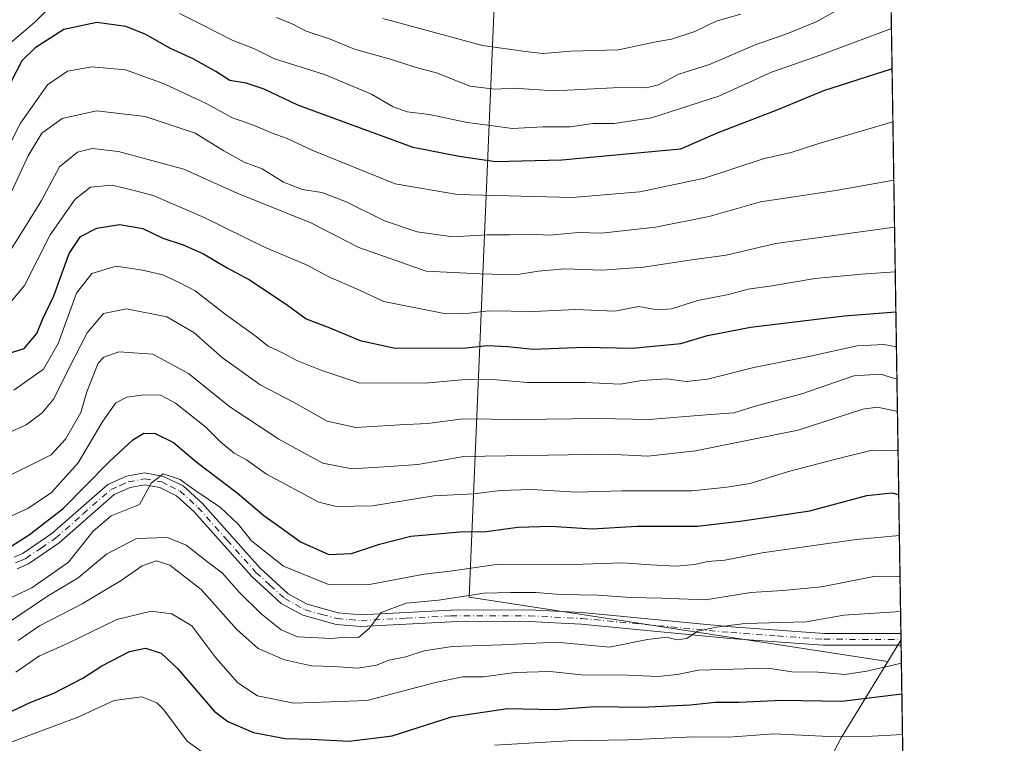
# Model space of a CAD drawing. Units: metres. Extents: x 603267 to 606698, y 4780111 to 4782477.
# Drawn here: x 606479 to 606690, y 4781543 to 4781697 of the extents above; entities that cross this region are included whole.
import ezdxf

# ---------------------------------------------------------------- set-up
doc = ezdxf.new("R2010")
doc.units = ezdxf.units.M
doc.header["$MEASUREMENT"] = 0
doc.linetypes.add('DGN Style 4', pattern=[2.6384748266838614, 1.318413404963828, -0.6592067024819142, 0.001648016756204785, -0.6592067024819142])
for name, color, linetype, lineweight in [('Arbolado forestal CxS', 92, 'Continuous', 0), ('Camino Cxs', 7, 'Continuous', 0), ('Camino eje', 30, 'DGN Style 4', 13), ('Comarca CxS', 21, 'Continuous', 0), ('Comunidad Autónoma CxS', 142, 'Continuous', 0), ('Curva de nivel maestra', 30, 'Continuous', 30), ('Curva de nivel normal', 30, 'Continuous', 0), ('Municipio CxS', 4, 'Continuous', 0), ('Provincia CxS', 1, 'Continuous', 0)]:
    doc.layers.add(name, color=color, linetype=linetype, lineweight=lineweight)

# ---------------------------------------------------------------- blocks, each defined once
blk = doc.blocks.new('*U6')
at = {"layer": 'Arbolado forestal CxS', "color": 92, "linetype": 'Continuous', "lineweight": 0}
blk.add_polyline3d([(606669.3290999997, 4781449.066199999, 171.1907999999967), (606651.4808999998, 4781447.082900001, 177.5926999999938), (606630.2117, 4781457.553900001, 175.0470999999961), (606644.3388999999, 4781471.6821, 161.010500000004), (606647.1054999996, 4781489.6709, 162.8496000000014), (606647.7962999997, 4781510.428099999, 174.2559999999939), (606647.7953000005, 4781530.4933, 187.1349999999948), (606654.7137000002, 4781543.638900001, 196.2155000000057), (606664.7109000003, 4781559.995100001, 206.1064999999944), (606667.4961000001, 4781564.551700001, 207.5966999999946), (606667.5120999999, 4781564.5551, 207.5984000000026)], close=True, dxfattribs=at)

msp = doc.modelspace()

# ---------------------------------------------------------------- linework, layer by layer
at = {"layer": 'Arbolado forestal CxS', "color": 92, "linetype": 'Continuous', "lineweight": 0, "extrusion": (0.006991386932080335, -0.4443644754541221, 0.8958188061562166), "elevation": -2120330.132095626, "flags": 128}
msp.add_lwpolyline([(681813.6428205615, 4274667.698098671), (681813.6428205615, 4274429.657898333)], dxfattribs=at)
at = {"layer": 'Arbolado forestal CxS', "color": 92, "linetype": 'Continuous', "lineweight": 0, "extrusion": (0.0159908540249599, -0.5372632313042562, 0.8432630152426122), "elevation": -2559081.476763652, "flags": 128}
msp.add_lwpolyline([(748575.4219688851, 4015453.689692089), (748571.04259242, 4015413.816151506), (748560.3910676148, 4015238.495920271), (748649.3195073623, 4015219.078845564)], dxfattribs=at)
msp.add_lwpolyline([(748575.4219688851, 4015453.689692089), (748571.04259242, 4015413.816151506), (748560.3910676148, 4015238.495920271), (748649.3195073623, 4015219.078845564)], dxfattribs=at)
at = {"layer": 'Arbolado forestal CxS', "color": 92, "linetype": 'Continuous', "lineweight": 0, "extrusion": (0.005825502733931818, -0.3696384965565126, 0.9291573846132517), "elevation": -1763723.298551128, "flags": 128}
msp.add_lwpolyline([(681940.2857650807, 4433469.993777822), (681940.2857650807, 4433468.648305842)], dxfattribs=at)
at = {"layer": 'Arbolado forestal CxS', "color": 92, "linetype": 'Continuous', "lineweight": 0, "extrusion": (-0.04041202171015203, -0.2881864458198189, 0.9567211929015886), "elevation": -1402300.14147323, "flags": 128}
msp.add_lwpolyline([(-63226.63183022093, 4610961.051036423), (-63226.64720303287, 4610961.045194622), (-63228.77264108568, 4610955.924340033)], dxfattribs=at)
msp.add_lwpolyline([(-63226.63183022093, 4610961.051036423), (-63226.64720303287, 4610961.045194622), (-63228.77264108568, 4610955.924340033)], dxfattribs=at)
at = {"layer": 'Arbolado forestal CxS', "color": 92, "linetype": 'Continuous', "lineweight": 0, "extrusion": (0.005820256336228322, -0.3693623976570743, 0.9292672079726034), "elevation": -1762406.273806986, "flags": 128}
msp.add_lwpolyline([(681928.7260328257, 4433994.138625951), (681928.7260328257, 4433993.961044646)], dxfattribs=at)
at = {"layer": 'Arbolado forestal CxS', "color": 92, "linetype": 'Continuous', "lineweight": 0, "extrusion": (0.005828630018673931, -0.3698282825676362, 0.9290818416507656), "elevation": -1764628.89102274, "flags": 128}
msp.add_lwpolyline([(681942.0432765591, 4433107.830236367), (681942.043276559, 4433106.662271724)], dxfattribs=at)
at = {"layer": 'Arbolado forestal CxS', "color": 92, "linetype": 'Continuous', "lineweight": 0, "extrusion": (0.007777369220296314, -0.4943418612174689, 0.8692327862983885), "elevation": -2358828.632143041, "flags": 128}
msp.add_lwpolyline([(681810.4151819709, 4147584.452959322), (681810.4151819709, 4147483.800260507)], dxfattribs=at)
at = {"layer": 'Arbolado forestal CxS', "color": 92, "linetype": 'Continuous', "lineweight": 0}
msp.add_polyline3d([(606667.5120999999, 4781564.5551, 207.5984000000026), (606667.4961000001, 4781564.551700001, 207.5966999999946), (606664.7109000003, 4781559.995100001, 206.1064999999944), (606575.3346999995, 4781573.7159, 216.5432000000001), (606581.5837000003, 4781721.791099999, 310.8052000000025), (606584.9603000004, 4781755.547700001, 332.2100999999966), (606607.6306999996, 4781758.7863, 332.2249000000011), (606599.8032999998, 4781773.1337, 342.0629999999946), (606608.9345000006, 4781784.8737, 344.1257999999943), (606619.9190999996, 4781802.8485, 347.9137999999948), (606649.7383000003, 4781816.7301, 336.2831000000006), (606663.3800999997, 4781827.1796, 330.7160000000004)], close=True, dxfattribs=at)
for points in [[(606471.9681000002, 4781794.003900001, 345.1416999999929), (606491.5349000003, 4781791.3959, 338.045299999998), (606504.7533, 4781788.4529, 333.6983000000037), (606520.2329000002, 4781780.960700001, 332.0035000000062), (606546.3219, 4781766.6121, 332.1962000000058), (606584.9603000004, 4781755.547700001, 332.2100999999966), (606581.5837000003, 4781721.791099999, 310.8052000000025), (606575.3346999995, 4781573.7159, 216.5432000000001), (606664.7109000003, 4781559.995100001, 206.1064999999944), (606654.7137000002, 4781543.638900001, 196.2155000000057), (606647.7953000005, 4781530.4933, 187.1349999999948), (606647.7962999997, 4781510.428099999, 174.2559999999939), (606647.1054999996, 4781489.6709, 162.8496000000014), (606644.3388999999, 4781471.6821, 161.010500000004), (606630.2117, 4781457.553900001, 175.0470999999961), (606597.0393000003, 4781473.8847, 171.0660999999964), (606561.0253, 4781466.346899999, 174.6538), (606515.2644999997, 4781468.755700001, 180.6882000000041), (606478.1079000002, 4781478.910700001, 186.5978000000032)], [(606664.7109000003, 4781559.995100001, 206.1064999999944), (606654.7137000002, 4781543.638900001, 196.2155000000057), (606647.7953000005, 4781530.4933, 187.1349999999948), (606647.7962999997, 4781510.428099999, 174.2559999999939), (606647.1054999996, 4781489.6709, 162.8496000000014), (606644.3388999999, 4781471.6821, 161.010500000004), (606630.2117, 4781457.553900001, 175.0470999999961)]]:
    msp.add_polyline3d(points, dxfattribs=at)
at = {"layer": 'Camino Cxs', "color": 7, "linetype": 'Continuous', "lineweight": 0, "extrusion": (0.01174763874511154, -0.7435214395640214, 0.6686089005484146), "elevation": -3547923.331574762, "flags": 128}
msp.add_lwpolyline([(682131.0940375715, 3190353.557477998), (682131.0940375716, 3190349.817904641)], dxfattribs=at)
at = {"layer": 'Camino Cxs', "color": 7, "linetype": 'Continuous', "lineweight": 0}
for points in [[(606478.1601, 4781582.2301, 228.1977000000043), (606480.1101000002, 4781583.110099999, 227.7456999999995), (606486.2301000003, 4781587.270099999, 227.3812000000034), (606498.1401000004, 4781597.7601, 228.7666999999929), (606502.1601, 4781599.540100001, 227.0812000000006), (606506.0301000001, 4781600.2601, 229.1533000000054), (606510.0701000001, 4781599.5001, 231.0556999999972), (606514.2801000001, 4781597.460100001, 233.8680000000022), (606518.2901, 4781593.7501, 234.6674000000057), (606530.6901000004, 4781579.880100001, 227.6187999999966), (606536.6601, 4781574.4301, 224.5769), (606540.7600999996, 4781572.1801, 223.2624000000069), (606547.3501000004, 4781570.380100001, 226.704700000002), (606552.2600999996, 4781569.950099999, 225.9195000000036), (606571.4301000005, 4781570.950099999, 230.6484999999957), (606588.0900999998, 4781570.9901, 227.630799999999), (606599.3901000004, 4781570.4101, 224.5777999999991), (606631.2600999996, 4781567.4001, 224.7400999999954), (606651.1401000004, 4781565.970100001, 219.6469999999972), (606664.7600999996, 4781565.9301, 219.0865000000049), (606667.4901000002, 4781565.970100001, 219.218399999998), (606667.5301000001, 4781563.470100001, 216.4375), (606664.7801000001, 4781563.4301, 216.2636000000057), (606650.9200999998, 4781563.470100001, 216.0898000000016), (606631.0500999996, 4781564.9101, 220.8747000000003), (606599.2100999998, 4781567.920100001, 218.5375000000058), (606588.0301000001, 4781568.4901, 222.800900000002), (606571.5000999998, 4781568.450099999, 227.463499999998), (606552.2200999996, 4781567.440099999, 220.940499999997), (606546.9001000002, 4781567.9001, 222.2957000000024), (606539.8201000001, 4781569.840100001, 220.4106000000029), (606535.1901000004, 4781572.390100001, 221.4355000000069), (606528.9101, 4781578.110099999, 225.9824999999983), (606516.5100999996, 4781592.0001, 230.7137999999977), (606512.8601000002, 4781595.370100001, 230.2011999999959), (606509.2801000001, 4781597.100099999, 228.1762000000017), (606506.0201000003, 4781597.710100001, 226.0665000000008), (606502.9101, 4781597.130100001, 223.8803999999946), (606499.5000999998, 4781595.630100001, 225.8545000000013), (606487.7600999996, 4781585.300100001, 225.0725999999995), (606481.2401000002, 4781580.860099999, 225.8788000000059), (606478.8201000001, 4781579.780099999, 226.725099999996)], [(606478.1601, 4781582.2301, 228.1977000000043), (606480.1101000002, 4781583.110099999, 227.7456999999995), (606486.2301000003, 4781587.270099999, 227.3812000000034), (606498.1401000004, 4781597.7601, 228.7666999999929), (606502.1601, 4781599.540100001, 227.0812000000006), (606506.0301000001, 4781600.2601, 229.1533000000054), (606510.0701000001, 4781599.5001, 231.0556999999972), (606514.2801000001, 4781597.460100001, 233.8680000000022), (606518.2901, 4781593.7501, 234.6674000000057), (606530.6901000004, 4781579.880100001, 227.6187999999966), (606536.6601, 4781574.4301, 224.5769), (606540.7600999996, 4781572.1801, 223.2624000000069), (606547.3501000004, 4781570.380100001, 226.704700000002), (606552.2600999996, 4781569.950099999, 225.9195000000036), (606571.4301000005, 4781570.950099999, 230.6484999999957), (606588.0900999998, 4781570.9901, 227.630799999999), (606599.3901000004, 4781570.4101, 224.5777999999991), (606631.2600999996, 4781567.4001, 224.7400999999954), (606651.1401000004, 4781565.970100001, 219.6469999999972), (606664.7600999996, 4781565.9301, 219.0865000000049), (606667.4900000002, 4781565.970100001, 219.218399999998)], [(606667.5295000002, 4781563.470100001, 216.4376000000047), (606664.7801000001, 4781563.4301, 216.2636000000057), (606650.9200999998, 4781563.470100001, 216.0898000000016), (606631.0500999996, 4781564.9101, 220.8747000000003), (606599.2100999998, 4781567.920100001, 218.5375000000058), (606588.0301000001, 4781568.4901, 222.800900000002), (606571.5000999998, 4781568.450099999, 227.463499999998), (606552.2200999996, 4781567.440099999, 220.940499999997), (606546.9001000002, 4781567.9001, 222.2957000000024), (606539.8201000001, 4781569.840100001, 220.4106000000029), (606535.1901000004, 4781572.390100001, 221.4355000000069), (606528.9101, 4781578.110099999, 225.9824999999983), (606516.5100999996, 4781592.0001, 230.7137999999977), (606512.8601000002, 4781595.370100001, 230.2011999999959), (606509.2801000001, 4781597.100099999, 228.1762000000017), (606506.0201000003, 4781597.710100001, 226.0665000000008), (606502.9101, 4781597.130100001, 223.8803999999946), (606499.5000999998, 4781595.630100001, 225.8545000000013), (606487.7600999996, 4781585.300100001, 225.0725999999995), (606481.2401000002, 4781580.860099999, 225.8788000000059), (606478.8201000001, 4781579.780099999, 226.725099999996)]]:
    msp.add_polyline3d(points, dxfattribs=at)
at = {"layer": 'Camino eje', "color": 30, "linetype": 'DGN Style 4', "lineweight": 13}
msp.add_polyline3d([(606478.4901000002, 4781581.005100001, 227.4591999999975), (606479.7001, 4781581.545100001, 227.0323999999964), (606480.6750999996, 4781581.985099999, 226.6852999999974), (606483.9351000005, 4781584.2051, 226.5650000000023), (606486.9951, 4781586.2851, 226.1178999999975), (606492.8651000002, 4781591.450099999, 228.6521000000066), (606498.8201000001, 4781596.6951, 227.1392000000051), (606500.8300999999, 4781597.585100001, 225.6039000000019), (606502.5351, 4781598.335100001, 224.9351000000024), (606506.0251000002, 4781598.985099999, 227.6104999999953), (606509.6750999996, 4781598.300100001, 229.4222000000009), (606511.4650999998, 4781597.4351, 230.0334000000003), (606513.5701000001, 4781596.415100001, 231.9057999999932), (606515.5751, 4781594.5601, 232.8438000000024), (606517.4001000002, 4781592.8751, 232.5798000000068), (606523.6001000004, 4781585.940099999, 227.8503999999957), (606529.8000999996, 4781578.995100001, 226.771900000007), (606532.7851, 4781576.270099999, 224.4766999999993), (606535.9250999996, 4781573.4101, 222.8880999999965), (606538.2401000002, 4781572.1351, 222.1941999999981), (606540.2901, 4781571.0101, 221.7908000000025), (606543.8300999999, 4781570.040100001, 222.5847999999969), (606547.1250999998, 4781569.140100001, 224.4804000000004), (606549.7851, 4781568.9101, 224.1450000000041), (606552.2401000002, 4781568.6951, 223.3678000000073), (606561.8800999997, 4781569.200099999, 221.9458000000013), (606571.4650999998, 4781569.700099999, 229.0529999999999), (606588.0601000005, 4781569.7401, 225.2158999999956), (606599.3000999996, 4781569.165100001, 221.5512000000017), (606631.1551000001, 4781566.155099999, 222.7842999999993), (606641.0900999998, 4781565.4351, 220.4349999999977), (606651.0301000001, 4781564.720100001, 217.8712999999989), (606664.7701000003, 4781564.6801, 217.6748999999982), (606667.5094999997, 4781564.720100001, 217.8300000000018)], dxfattribs=at)
at = {"layer": 'Comarca CxS', "color": 21, "linetype": 'Continuous', "lineweight": 0, "flags": 128}
msp.add_lwpolyline([(603702.0581195808, 4780117.176087122), (603302.5400007953, 4780111.019982164), (603267.2800007953, 4782424.559982141), (605063.3589268695, 4782452.250071552), (606653.160000821, 4782476.759982139), (606676.0273704968, 4781023.331325243), (606689.5600008209, 4780163.209982164), (606069.3911022915, 4780153.653907853)], close=True, dxfattribs=at)
at = {"layer": 'Comunidad Autónoma CxS', "color": 142, "linetype": 'Continuous', "lineweight": 0, "flags": 128}
msp.add_lwpolyline([(603702.0581195808, 4780117.176087122), (603302.5400007953, 4780111.019982164), (603267.2800007953, 4782424.559982141), (605063.3589268695, 4782452.250071552), (606653.160000821, 4782476.759982139), (606676.0273704968, 4781023.331325243), (606689.5600008209, 4780163.209982164), (606069.3911022915, 4780153.653907853)], close=True, dxfattribs=at)
at = {"layer": 'Curva de nivel maestra', "color": 30, "linetype": 'Continuous', "lineweight": 30, "flags": 128}
for points, elevation in [([(606665.5927999998, 4781686.541099999), (606650.9600000001, 4781681.8301), (606641.0099999999, 4781677.720100001), (606628.3700000001, 4781672.870100001), (606620.4000000004, 4781669.340100001), (606595.1299999999, 4781667.0101), (606580.9400000004, 4781666.640100001), (606573.1699999999, 4781667.790100001), (606563.3700000001, 4781669.7501), (606538.7199999997, 4781678.7601), (606531.5599999996, 4781682.200099999), (606527.7000000002, 4781683.450099999), (606524.2000000002, 4781683.9901), (606521.2400000002, 4781685.9301), (606516.3799999999, 4781688.6801), (606511.5199999996, 4781690.860099999), (606506.1200000001, 4781693.920100001), (606502.04, 4781695.5601), (606495.8200000003, 4781696.4001), (606488.7699999996, 4781694.9301), (606482.6799999997, 4781691.0101), (606479.8399999999, 4781688.210100001), (606477.4500000002, 4781683.6801)], 275), ([(606472.7300000006, 4781624.420100001), (606480.3399999999, 4781626.800100001), (606483.04, 4781630.0001), (606484.2000000002, 4781633.0001), (606486.6500000004, 4781638.0601), (606489.9400000004, 4781647.050100001), (606492.3600000005, 4781650.720100001), (606495.8499999996, 4781652.520099999), (606500.6900000004, 4781653.2601), (606505.6699999999, 4781652.450099999), (606509.9400000004, 4781650.340100001), (606514.2400000002, 4781648.970100001), (606518.6200000001, 4781646.9801), (606523.54, 4781644.090100001), (606528.5700000003, 4781641.360099999), (606536.5, 4781636.050100001), (606540.54, 4781633.1601), (606545.2400000002, 4781631.350099999), (606552.0300000003, 4781628.4901), (606559.5300000003, 4781626.860099999), (606574.6799999997, 4781626.970100001), (606579.1299999999, 4781627.440099999), (606583.5999999996, 4781627.200099999), (606589, 4781626.630100001), (606599.9000000004, 4781627.100099999), (606610.2000000002, 4781626.9001), (606620.4900000002, 4781627.860099999), (606626.1799999997, 4781629.5801), (606635.4000000004, 4781631.3301), (606655.3600000005, 4781633.790100001), (606666.4100000003, 4781634.6033)], 250.0000000000001), ([(606476.9000000004, 4781584.1801), (606481.3799999999, 4781587.030099999), (606488.6600000003, 4781592.640100001), (606498.54, 4781602.700099999), (606503.54, 4781607.3301), (606505.8700000001, 4781608.700099999), (606508.2800000003, 4781608.6801), (606512.2000000002, 4781606.7601), (606517.2400000002, 4781602.4301), (606525.7599999999, 4781595.970100001), (606531.4800000006, 4781591.130100001), (606535.1900000004, 4781588.520099999), (606539.3200000003, 4781585.550100001), (606545.3399999999, 4781582.8201), (606550.1900000004, 4781583.0001), (606556.1900000004, 4781585.050100001), (606562.8799999999, 4781586.720100001), (606566.9299999997, 4781587.0601), (606573.3099999996, 4781587.6501), (606578.9400000004, 4781587.710100001), (606585.6900000004, 4781588.6801), (606592.7699999996, 4781588.860099999), (606601.5800000001, 4781588.300100001), (606611.1500000004, 4781588.850099999), (606624.04, 4781588.860099999), (606633.6500000004, 4781589.9801), (606648.0599999996, 4781592.140100001), (606660.1900000004, 4781595.4101), (606665.6399999997, 4781595.9901), (606667.0239000004, 4781595.580900001)], 225), ([(606476.4500000002, 4781548.770099999), (606481.7100000001, 4781551.2601), (606486.6200000001, 4781553.200099999), (606492.8399999999, 4781556.4001), (606496.9199999999, 4781559.0601), (606502.8200000003, 4781562.130100001), (606506.1900000004, 4781562.840100001), (606509.54, 4781561.7301), (606513.0499999998, 4781558.460100001), (606520.8899999997, 4781549.350099999), (606523.8200000003, 4781547.1801), (606529.2999999998, 4781544.840100001), (606536, 4781543.530099999), (606541.5099999999, 4781543.370100001), (606549.6600000003, 4781542.9301), (606558.8600000005, 4781544.130100001), (606571.5300000003, 4781548.170100001), (606583.5300000003, 4781549.9301), (606593.5199999996, 4781549.700099999), (606602.1799999997, 4781550.360099999), (606612.1799999997, 4781550.210100001), (606622.5199999996, 4781550.720100001), (606627.9199999999, 4781551.3201), (606632.9800000006, 4781551.3201), (606642.0599999996, 4781551.700099999), (606654.8799999999, 4781551.5101), (606667.6933000004, 4781553.0396)], 200)]:
    msp.add_lwpolyline(points, dxfattribs=dict(at, elevation=elevation))
at = {"layer": 'Curva de nivel normal', "color": 30, "linetype": 'Continuous', "lineweight": 0, "flags": 128}
for points, elevation in [([(606476.3899999997, 4781691.210000001), (606482.5999999996, 4781696.5), (606486.79, 4781700.630000001)], 280), ([(606513.4800000006, 4781698.32), (606518.1600000003, 4781696.01), (606524.7199999997, 4781692.600000001), (606529.4500000002, 4781690.75), (606533.7699999996, 4781688.65), (606544.4199999999, 4781685.289999999), (606554.4800000006, 4781681.08), (606559.1200000001, 4781678.4), (606562.0999999996, 4781677.32), (606566.8600000005, 4781676.779999999), (606574.8600000005, 4781675.060000001), (606579.8600000005, 4781674.380000001), (606584.4600000001, 4781673.779999999), (606591.1399999997, 4781674.119999999), (606596.8799999999, 4781674.16), (606601.7100000001, 4781674.859999999), (606606.2800000003, 4781674.810000001), (606614.2599999999, 4781676.08), (606628.6200000001, 4781680.65), (606639.8499999996, 4781685.810000001), (606650.2699999996, 4781689.42), (606665.4582000002, 4781695.098200001)], 280), ([(606534.2100000001, 4781697.480000001), (606537.5300000003, 4781696.130000001), (606540.5300000003, 4781694.52), (606545.5300000003, 4781692.890000001), (606550.8200000003, 4781690.689999999), (606558.7000000002, 4781688.539999999), (606563.8200000003, 4781686.9), (606568.5300000003, 4781685.560000001), (606575.4199999999, 4781682.800000001), (606580.7699999996, 4781682.189999999), (606584.7999999998, 4781682.41), (606593.54, 4781681.810000001), (606607.4400000004, 4781682.560000001), (606613.0999999996, 4781682.430000001), (606615.7400000002, 4781683.119999999), (606620.04, 4781685.34), (606626.5899999999, 4781687.470000001), (606636.3799999999, 4781691.630000001), (606643.1399999997, 4781693.970000001), (606649.3600000005, 4781696.57), (606654.4100000003, 4781699.350000001)], 285), ([(606556.8499999996, 4781697.25), (606578.1900000004, 4781691.5), (606587.3300000001, 4781690.180000001), (606591.0599999996, 4781689.810000001), (606596.9900000002, 4781690.25), (606607.1799999997, 4781690.57), (606614.8200000003, 4781692.230000001), (606618.5099999999, 4781692.84), (606623.5199999996, 4781694.460000001), (606628.04, 4781696.689999999), (606633.2800000003, 4781698.199999999)], 290), ([(606475.1200000001, 4781666.350000001), (606479.54, 4781674.92), (606485.29, 4781683.130000001), (606489.5499999998, 4781686.02), (606494.7800000003, 4781686.970000001), (606501.9600000001, 4781686.33), (606510.2300000006, 4781683.33), (606519.1399999997, 4781679.119999999), (606524.7999999998, 4781676.08), (606529.2699999996, 4781674.52), (606533.29, 4781672.800000001), (606536.4900000002, 4781671.630000001), (606541.9400000004, 4781669.109999999), (606559.5099999999, 4781661.960000001), (606572.8300000001, 4781659.689999999), (606597.2999999998, 4781659.060000001), (606611.7599999999, 4781660.279999999), (606625.5199999996, 4781663.180000001), (606638.0999999996, 4781667.27), (606644.0800000001, 4781668.680000001), (606649.75, 4781670.480000001), (606665.7708999999, 4781675.221100001)], 270), ([(606477.6399999997, 4781660.24), (606481.1399999997, 4781667.970000001), (606484.0999999996, 4781672.76), (606488.4299999997, 4781675.9), (606495.7699999996, 4781677.529999999), (606506.1100000005, 4781676.350000001), (606516.7999999998, 4781672.789999999), (606522.9400000004, 4781669), (606527.29, 4781666.609999999), (606531.0999999996, 4781665.15), (606535.6600000003, 4781662.289999999), (606539.7599999999, 4781660.74), (606543.8499999996, 4781660.100000001), (606548.9199999999, 4781658.17), (606557.2100000001, 4781654.039999999), (606564.1900000004, 4781651.680000001), (606571.8600000005, 4781650.609999999), (606579.1900000004, 4781651.08), (606583.9800000006, 4781651.08), (606588.3600000005, 4781651.24), (606592.5099999999, 4781651), (606598.6299999999, 4781651.57), (606603.5999999996, 4781651.449999999), (606615.0700000003, 4781652.699999999), (606626.5199999996, 4781654.960000001), (606637.5199999996, 4781658.109999999), (606653.5800000001, 4781660.52), (606665.9669000005, 4781662.765500001)], 265), ([(606476.8200000003, 4781646.890000001), (606480.6799999997, 4781652.960000001), (606483.9800000006, 4781658.369999999), (606487.8399999999, 4781665.560000001), (606491.6799999997, 4781668.699999999), (606494.8099999996, 4781669.51), (606500.4199999999, 4781668.859999999), (606514.4199999999, 4781665.08), (606525.75, 4781660), (606541.4900000002, 4781653.600000001), (606551.7699999996, 4781648.34), (606566.1299999999, 4781643.32), (606577.6500000004, 4781642.75), (606585.25, 4781642.51), (606590.0700000003, 4781643.32), (606595.7100000001, 4781643.810000001), (606603.7300000006, 4781643.560000001), (606612.5199999996, 4781644.16), (606622.8499999996, 4781645.720000001), (606630.1799999997, 4781646.74), (606640.75, 4781649.199999999), (606666.125, 4781652.7171)], 260), ([(606476.1500000004, 4781635.199999999), (606480.3600000005, 4781640.27), (606485.8799999999, 4781651.08), (606491.2000000002, 4781658.699999999), (606494.4400000004, 4781661.220000001), (606499.1299999999, 4781661.699999999), (606503.7699999996, 4781660.57), (606507.8700000001, 4781659.470000001), (606518.75, 4781654.74), (606531.5999999996, 4781648.449999999), (606540.7599999999, 4781644.619999999), (606545.4800000006, 4781642), (606551.1200000001, 4781639.640000001), (606557.0999999996, 4781636.850000001), (606569.9900000002, 4781634.289999999), (606574.1399999997, 4781634.17), (606579.4400000004, 4781634.84), (606589.04, 4781634.710000001), (606598.0300000003, 4781635.140000001), (606606.3899999997, 4781634.74), (606611.54, 4781635.76), (606615.4600000001, 4781635.09), (606618.5199999996, 4781635.26), (606624.0999999996, 4781637.060000001), (606630.6799999997, 4781638.32), (606634.9000000004, 4781639.439999999), (606639.9600000001, 4781640.17), (606649.2000000002, 4781641.779999999), (606659.0599999996, 4781642.689999999), (606666.2747999998, 4781643.196799999)], 255), ([(606478.1200000001, 4781617.869999999), (606484.4100000003, 4781622.380000001), (606487.5999999996, 4781627.869999999), (606491.4699999997, 4781638.59), (606494.7300000006, 4781642.779999999), (606499.9199999999, 4781644.380000001), (606505.5599999996, 4781643.560000001), (606509.9400000004, 4781642.560000001), (606513.4299999997, 4781640.859999999), (606516.8399999999, 4781639.109999999), (606523.5300000003, 4781633.92), (606529.2400000002, 4781629.810000001), (606532.3899999997, 4781627.27), (606535.5800000001, 4781625.84), (606538.5300000003, 4781624.230000001), (606543.8600000005, 4781622.07), (606551.9900000002, 4781619.390000001), (606566.6600000003, 4781619.5), (606575.3799999999, 4781620.24), (606581.1600000003, 4781620.119999999), (606587.7800000003, 4781619.560000001), (606600.1799999997, 4781619.529999999), (606607.5199999996, 4781619.199999999), (606612.1600000003, 4781619.939999999), (606617.4400000004, 4781620.34), (606621.6699999999, 4781619.779999999), (606626.2100000001, 4781620.26), (606636.0599999996, 4781622.75), (606647.8499999996, 4781625.09), (606658.1299999999, 4781627.34), (606663.8200000003, 4781627.640000001), (606666.5267000003, 4781627.187700001)], 245), ([(606473.1200000001, 4781607.100000001), (606480.75, 4781610.51), (606484.1799999997, 4781613.060000001), (606486.6500000004, 4781616.029999999), (606489.7699999996, 4781622.369999999), (606493.7300000006, 4781630.180000001), (606497.2599999999, 4781634.26), (606502.1399999997, 4781635.26), (606510.7400000002, 4781633.560000001), (606516.5199999996, 4781630.199999999), (606522.6299999999, 4781624.82), (606526.8600000005, 4781621.800000001), (606530.7199999997, 4781619.029999999), (606537.8099999996, 4781615.33), (606544.9900000002, 4781611.32), (606551.1399999997, 4781609.92), (606560.5300000003, 4781610.52), (606566.4400000004, 4781610.779999999), (606573.9600000001, 4781611.77), (606586.1299999999, 4781611.66), (606603.0199999996, 4781611.890000001), (606613.7199999997, 4781611.640000001), (606625.9199999999, 4781612.65), (606631.8499999996, 4781613.08), (606636.8499999996, 4781614.600000001), (606646.3499999996, 4781617.100000001), (606657.4400000004, 4781620.949999999), (606663.1200000001, 4781621.32), (606666.6359000001, 4781620.242799999)], 240), ([(606666.7440999999, 4781613.3665), (606662.5199999996, 4781614.279999999), (606659.3600000005, 4781613.82), (606645.5700000003, 4781609.369999999), (606623.6100000005, 4781604.930000001), (606613.4800000006, 4781603.84), (606605.0199999996, 4781604.24), (606592.1500000004, 4781604.060000001), (606574.1900000004, 4781603.75), (606564.3799999999, 4781602.060000001), (606558.2699999996, 4781601.609999999), (606550.2300000006, 4781601.100000001), (606544.0899999999, 4781602.289999999), (606540.6600000003, 4781604.16), (606534.7000000002, 4781607.430000001), (606524.2300000006, 4781614.380000001), (606515.3600000005, 4781621.480000001), (606507.7599999999, 4781625.59), (606500.54, 4781626.07), (606497.2999999998, 4781624.939999999), (606496.0999999996, 4781623.66), (606493.6600000003, 4781617.58), (606492.3899999997, 4781613.16), (606489.1100000005, 4781607.41), (606486.0499999998, 4781604.119999999), (606483.2000000002, 4781602.699999999), (606477.2000000002, 4781599.699999999)], 235), ([(606474.1799999997, 4781589.560000001), (606481.1200000001, 4781592.630000001), (606486.1799999997, 4781596.08), (606491.8499999996, 4781602.369999999), (606497.1299999999, 4781611.32), (606499.8499999996, 4781615.199999999), (606502.2000000002, 4781616.380000001), (606505.8700000001, 4781616.91), (606509.4500000002, 4781616.859999999), (606512.5999999996, 4781615.16), (606519.1200000001, 4781609.970000001), (606522.2800000003, 4781606.800000001), (606525.1399999997, 4781604.430000001), (606527.7999999998, 4781603.02), (606532.0300000003, 4781599.970000001), (606543.2199999997, 4781594.02), (606547, 4781593.060000001), (606554.6600000003, 4781593.180000001), (606567.79, 4781595.33), (606576.2300000006, 4781595.76), (606581.9000000004, 4781596.470000001), (606588.6799999997, 4781596.689999999), (606598.2199999997, 4781596.109999999), (606607.9199999999, 4781596.390000001), (606622.8899999997, 4781596.42), (606630.2999999998, 4781597.180000001), (606635.3200000003, 4781597.99), (606643.5, 4781600.52), (606653.5599999996, 4781603.189999999), (606661.3799999999, 4781605.09), (606666.8770000003, 4781604.917199999)], 230), ([(606473.8700000001, 4781571.949999999), (606481.9400000004, 4781575.67), (606489.7400000002, 4781581.180000001), (606495.0300000003, 4781587.810000001), (606498.8600000005, 4781591.060000001), (606504.9600000001, 4781593.480000001), (606507.3899999997, 4781598.039999999), (606510.0199999996, 4781600.01), (606513.6200000001, 4781598.84), (606516.7199999997, 4781596.539999999), (606522.2400000002, 4781592.84), (606525.9800000006, 4781589.300000001), (606528.8099999996, 4781585.75), (606535.6900000004, 4781580.310000001), (606545.2800000003, 4781576.41), (606554.3700000001, 4781576.480000001), (606565.7400000002, 4781578.65), (606571.2800000003, 4781579.24), (606581.1200000001, 4781580.66), (606595.2800000003, 4781580.600000001), (606608.0599999996, 4781581.050000001), (606614.0199999996, 4781580.59), (606619.4800000006, 4781580.34), (606623.5199999996, 4781580.689999999), (606626.1799999997, 4781581.310000001), (606629.8700000001, 4781581.609999999), (606637.8499999996, 4781583.16), (606657.9000000004, 4781586.02), (606667.1612, 4781586.853900001)], 220), ([(606476.3300000001, 4781567.869999999), (606485.3099999996, 4781573.949999999), (606491.8700000001, 4781577.82), (606497.9000000004, 4781582.92), (606504.2800000003, 4781586.24), (606510.9000000004, 4781586.42), (606514.9199999999, 4781584.779999999), (606519.4199999999, 4781581.26), (606522.6399999997, 4781578.859999999), (606526.1600000003, 4781574.82), (606530.9000000004, 4781570.130000001), (606535.1699999999, 4781566.699999999), (606538.6500000004, 4781565.25), (606545.9900000002, 4781564.850000001), (606548.7100000001, 4781565.199999999), (606551.6900000004, 4781565.08), (606553.9900000002, 4781567.039999999), (606556.5199999996, 4781570.41), (606561.8300000001, 4781572.430000001), (606568.79, 4781573.060000001), (606578.5099999999, 4781574.550000001), (606584.1900000004, 4781574.699999999), (606589.5300000003, 4781574.720000001), (606594.7800000003, 4781574.25), (606602.8799999999, 4781574.109999999), (606609.7699999996, 4781573.66), (606616.4800000006, 4781573.51), (606625.7599999999, 4781573.140000001), (606635.4600000001, 4781574.67), (606642.2800000003, 4781575.15), (606650.54, 4781575.880000001), (606662.0499999998, 4781578.189999999), (606667.2991000004, 4781578.092)], 215), ([(606479.0499999998, 4781564.449999999), (606483.5499999998, 4781567.600000001), (606492.6699999999, 4781572.25), (606497.7000000002, 4781575.27), (606501.04, 4781577.25), (606505.4800000006, 4781580.41), (606508.5599999996, 4781581.470000001), (606511.4199999999, 4781580.529999999), (606518.0999999996, 4781575.310000001), (606525.7100000001, 4781566.84), (606530.29, 4781562.720000001), (606535.8600000005, 4781560.32), (606541.6200000001, 4781559.060000001), (606546.4100000003, 4781558.880000001), (606551.5800000001, 4781558.57), (606555.5300000003, 4781559.189999999), (606558.1900000004, 4781560.26), (606561.79, 4781561), (606565.7100000001, 4781562.26), (606571.6600000003, 4781563.199999999), (606582.2999999998, 4781563.52), (606593.9400000004, 4781564.09), (606605.2400000002, 4781563), (606613.4199999999, 4781564.640000001), (606617.5199999996, 4781565.199999999), (606619.6299999999, 4781564.59), (606621.75, 4781564.859999999), (606624.0700000003, 4781566.439999999), (606628.1100000005, 4781567.310000001), (606634.1500000004, 4781568.119999999), (606647.2800000003, 4781568.439999999), (606655.3300000001, 4781569.880000001), (606667.4156999999, 4781570.6821)], 210), ([(606478.5, 4781557.66), (606483.5700000003, 4781561.189999999), (606489.5599999996, 4781563.779999999), (606500.0700000003, 4781568.939999999), (606507.4100000003, 4781570.699999999), (606511.8600000005, 4781570.15), (606516.0999999996, 4781567.58), (606521.2400000002, 4781560.779999999), (606525.9100000003, 4781555.439999999), (606530.1299999999, 4781552.66), (606537.8899999997, 4781551.100000001), (606553.5599999996, 4781551.67), (606567.8600000005, 4781555.42), (606573.8600000005, 4781556.699999999), (606578.3799999999, 4781556.689999999), (606585.1399999997, 4781557.619999999), (606592.6200000001, 4781557.83), (606599.2599999999, 4781557.140000001), (606609.1799999997, 4781557.039999999), (606615.5899999999, 4781556.76), (606619.7999999998, 4781557.199999999), (606624.2999999998, 4781558.130000001), (606639.1799999997, 4781558.560000001), (606644.1799999997, 4781557.76), (606649.8499999996, 4781557.730000001), (606655.5199999996, 4781557.210000001), (606660.1799999997, 4781557.9), (606667.5899, 4781559.609999999)], 205), ([(606520.75, 4781538.939999999), (606515.0800000001, 4781542.949999999), (606510.1100000005, 4781549.67), (606508.5999999996, 4781551.16), (606505.4299999997, 4781552.449999999), (606499.4900000002, 4781551.67), (606491.6299999999, 4781548.050000001), (606476.5199999996, 4781542.369999999)], 195), ([(606667.8296999997, 4781544.365300001), (606661.3499999996, 4781544.01), (606652.2000000002, 4781543.949999999), (606640.3499999996, 4781544.52), (606630.7699999996, 4781543.84), (606623.2400000002, 4781543.91), (606609.2699999996, 4781543.25), (606596.4600000001, 4781543.060000001), (606580.7800000003, 4781542.08)], 195)]:
    msp.add_lwpolyline(points, dxfattribs=dict(at, elevation=elevation))
at = {"layer": 'Municipio CxS', "color": 4, "linetype": 'Continuous', "lineweight": 0, "flags": 128}
msp.add_lwpolyline([(604820.8389999999, 4782228.570000002), (604846.8609999995, 4782257.049000001), (604881.5940000004, 4782298.243000001), (604920.2989999988, 4782345.978000001), (604977.3810000005, 4782388.516000001), (605017.3290000003, 4782417.819000001), (605032.2079999987, 4782428.733), (605063.3589268695, 4782452.250071552), (606653.160000821, 4782476.759982139), (606676.0273704968, 4781023.331325243)], dxfattribs=at)
at = {"layer": 'Provincia CxS', "color": 1, "linetype": 'Continuous', "lineweight": 0, "flags": 128}
msp.add_lwpolyline([(603702.0581195808, 4780117.176087122), (603302.5400007953, 4780111.019982164), (603267.2800007953, 4782424.559982141), (605063.3589268695, 4782452.250071552), (606653.160000821, 4782476.759982139), (606676.0273704968, 4781023.331325243), (606689.5600008209, 4780163.209982164), (606069.3911022915, 4780153.653907853)], close=True, dxfattribs=at)

# ---------------------------------------------------------------- block references
at = {"layer": 'Arbolado forestal CxS', "color": 92, "linetype": 'Continuous', "lineweight": 0}
msp.add_blockref('*U6', (0, 0), dxfattribs=at)

doc.saveas('drawing.dxf')
